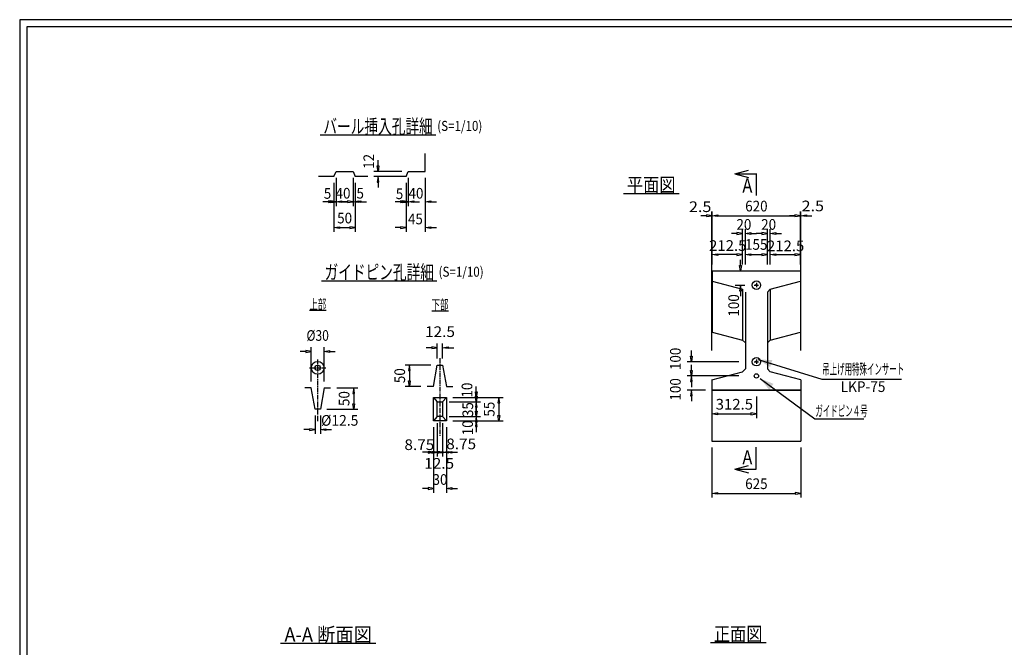
# Model space of a CAD drawing. Extents: x 639 to 916, y 44 to 234.
# Drawn here: x 639 to 777, y 146 to 234 of the extents above; entities that cross this region are included whole.
import ezdxf
from ezdxf.enums import TextEntityAlignment as Align

# ---------------------------------------------------------------- set-up
doc = ezdxf.new("R2010")
doc.units = 0
for name, pattern in [('020-1-CENTER2', [1, 0.7, -0.1, 0.1, -0.1]), ('極太の実線', [0]), ('細い実線', [0])]:
    doc.linetypes.add(name, pattern=pattern)
doc.layers.get('0').update_dxf_attribs({"linetype": 'CONTINUOUS'})
doc.layers.add('GR1-1', color=7, linetype='CONTINUOUS')
doc.styles.add('FX_VECTOR', font='MONOTXT.SHX', dxfattribs={"bigfont": 'BIGFONT.SHX'})

# ---------------------------------------------------------------- blocks, each defined once
blk = doc.blocks.new('BLKF021')
at = {"layer": 'GR1-1', "color": 2, "linetype": '細い実線'}
for p, q in [((679.083387, 187.718702), (678.303387, 187.718702)), ((679.083387, 187.848702), (679.083387, 187.588702)), ((679.863387, 187.718702), (679.083387, 187.848702)), ((679.083387, 187.588702), (679.863387, 187.718702)), ((679.863387, 183.503677), (679.863387, 188.318702)), ((681.663387, 183.503677), (681.663387, 188.318702)), ((681.663387, 187.718702), (682.443387, 187.848702)), ((682.443387, 187.588702), (681.663387, 187.718702)), ((682.443387, 187.848702), (682.443387, 187.588702)), ((682.443387, 187.718702), (683.223387, 187.718702))]:
    blk.add_line(p, q, dxfattribs=at)
at = {"layer": 'GR1-1', "color": 4, "linetype": '細い実線', "style": 'FX_VECTOR', "width": 0.7}
blk.add_text('%%c30', height=1.5, dxfattribs=at).set_placement((679.188359, 189.218711), (682.338359, 189.218711), align=Align.FIT)
blk = doc.blocks.new('BLKF022')
at = {"layer": 'GR1-1', "color": 2, "linetype": '細い実線'}
for p, q in [((680.388387, 178.703677), (680.388387, 176.140071)), ((681.138387, 178.703677), (681.138387, 176.140071)), ((679.608387, 176.740071), (678.828387, 176.740071)), ((679.608387, 176.870071), (679.608387, 176.610071)), ((680.388387, 176.740071), (679.608387, 176.870071)), ((679.608387, 176.610071), (680.388387, 176.740071)), ((681.138387, 176.740071), (681.918387, 176.870071)), ((681.918387, 176.610071), (681.138387, 176.740071)), ((681.918387, 176.870071), (681.918387, 176.610071)), ((681.918387, 176.740071), (682.698387, 176.740071))]:
    blk.add_line(p, q, dxfattribs=at)
at = {"layer": 'GR1-1', "color": 4, "linetype": '細い実線', "style": 'FX_VECTOR', "width": 0.7}
blk.add_text('%%c12.5', height=1.5, dxfattribs=at).set_placement((681.239453, 177.285684), (686.489453, 177.285684), align=Align.FIT)
blk = doc.blocks.new('BLKF023')
at = {"layer": 'GR1-1', "color": 2, "linetype": '細い実線'}
for p, q in [((696.812263, 188.38793), (696.812263, 188.12793)), ((697.592263, 188.25793), (696.812263, 188.38793)), ((697.592263, 186.718822), (697.592263, 188.85793)), ((698.342263, 186.718822), (698.342263, 188.85793)), ((698.342263, 188.25793), (699.122263, 188.38793)), ((699.122263, 188.38793), (699.122263, 188.12793)), ((696.812263, 188.25793), (696.032263, 188.25793)), ((696.812263, 188.12793), (697.592263, 188.25793)), ((699.122263, 188.12793), (698.342263, 188.25793)), ((699.122263, 188.25793), (699.902263, 188.25793))]:
    blk.add_line(p, q, dxfattribs=at)
at = {"layer": 'GR1-1', "color": 4, "linetype": '細い実線', "style": 'FX_VECTOR', "width": 0.7}
blk.add_text('12.5', height=1.5, dxfattribs=at).set_placement((695.867266, 189.75793), (700.067266, 189.75793), align=Align.FIT)
blk = doc.blocks.new('BLKF024')
at = {"layer": 'GR1-1', "color": 4, "linetype": '細い実線'}
for p, q in [((697.067263, 181.261561), (698.867263, 181.261561)), ((697.067263, 177.961561), (697.067263, 181.261561)), ((698.867263, 181.261561), (698.867263, 177.961561)), ((698.867263, 177.961561), (697.067263, 177.961561))]:
    blk.add_line(p, q, dxfattribs=at)
blk = doc.blocks.new('BLKF025')
at = {"layer": 'GR1-1', "color": 4, "linetype": '細い実線'}
for p, q in [((697.592263, 180.661561), (698.342263, 180.661561)), ((697.592263, 178.561561), (697.592263, 180.661561)), ((698.342263, 180.661561), (698.342263, 178.561561)), ((698.342263, 178.561561), (697.592263, 178.561561))]:
    blk.add_line(p, q, dxfattribs=at)
blk = doc.blocks.new('BLKF026')
at = {"layer": 'GR1-1', "color": 2, "linetype": '細い実線'}
for p, q in [((698.342263, 177.661561), (698.342263, 172.945628)), ((698.867263, 177.061561), (698.867263, 172.945628)), ((697.562263, 173.545628), (696.782263, 173.545628)), ((697.562263, 173.675628), (697.562263, 173.415628)), ((698.342263, 173.545628), (697.562263, 173.675628)), ((697.562263, 173.415628), (698.342263, 173.545628)), ((698.867263, 173.545628), (699.647263, 173.675628)), ((699.647263, 173.415628), (698.867263, 173.545628)), ((699.647263, 173.675628), (699.647263, 173.415628)), ((699.647263, 173.545628), (700.427263, 173.545628))]:
    blk.add_line(p, q, dxfattribs=at)
at = {"layer": 'GR1-1', "color": 4, "linetype": '細い実線', "style": 'FX_VECTOR', "width": 0.7}
blk.add_text('8.75', height=1.5, dxfattribs=at).set_placement((698.848438, 173.98041), (703.048438, 173.98041), align=Align.FIT)
blk = doc.blocks.new('BLKF027')
at = {"layer": 'GR1-1', "color": 2, "linetype": '細い実線'}
for p, q in [((697.592263, 177.661561), (697.592263, 172.945628)), ((698.342263, 177.661561), (698.342263, 172.945628)), ((696.812263, 173.545628), (696.032263, 173.545628)), ((696.812263, 173.675628), (696.812263, 173.415628)), ((697.592263, 173.545628), (696.812263, 173.675628)), ((696.812263, 173.415628), (697.592263, 173.545628)), ((698.342263, 173.545628), (699.122263, 173.675628)), ((699.122263, 173.415628), (698.342263, 173.545628)), ((699.122263, 173.675628), (699.122263, 173.415628)), ((699.122263, 173.545628), (699.902263, 173.545628))]:
    blk.add_line(p, q, dxfattribs=at)
at = {"layer": 'GR1-1', "color": 4, "linetype": '細い実線', "style": 'FX_VECTOR', "width": 0.7}
blk.add_text('12.5', height=1.5, dxfattribs=at).set_placement((695.750313, 171.241387), (699.950313, 171.241387), align=Align.FIT)
blk = doc.blocks.new('BLKF028')
at = {"layer": 'GR1-1', "color": 2, "linetype": '細い実線'}
for p, q in [((697.592263, 177.661561), (697.592263, 172.945628)), ((697.067263, 177.061561), (697.067263, 172.945628)), ((696.287263, 173.545628), (695.507263, 173.545628)), ((696.287263, 173.675628), (696.287263, 173.415628)), ((697.067263, 173.545628), (696.287263, 173.675628)), ((696.287263, 173.415628), (697.067263, 173.545628)), ((697.592263, 173.545628), (698.372263, 173.675628)), ((698.372263, 173.415628), (697.592263, 173.545628)), ((698.372263, 173.675628), (698.372263, 173.415628)), ((698.372263, 173.545628), (699.152263, 173.545628))]:
    blk.add_line(p, q, dxfattribs=at)
at = {"layer": 'GR1-1', "color": 4, "linetype": '細い実線', "style": 'FX_VECTOR', "width": 0.7}
blk.add_text('8.75', height=1.5, dxfattribs=at).set_placement((692.964219, 173.869063), (697.164219, 173.869063), align=Align.FIT)
blk = doc.blocks.new('BLKF029')
at = {"layer": 'GR1-1', "color": 2, "linetype": '細い実線'}
for p, q in [((697.067263, 177.061561), (697.067263, 167.862866)), ((698.867263, 177.061561), (698.867263, 167.862866)), ((696.287263, 168.462866), (695.507263, 168.462866)), ((696.287263, 168.592866), (696.287263, 168.332866)), ((697.067263, 168.462866), (696.287263, 168.592866)), ((696.287263, 168.332866), (697.067263, 168.462866)), ((698.867263, 168.462866), (699.647263, 168.592866)), ((699.647263, 168.332866), (698.867263, 168.462866)), ((699.647263, 168.592866), (699.647263, 168.332866)), ((699.647263, 168.462866), (700.427263, 168.462866))]:
    blk.add_line(p, q, dxfattribs=at)
at = {"layer": 'GR1-1', "color": 4, "linetype": '細い実線', "style": 'FX_VECTOR', "width": 0.7}
blk.add_text('30', height=1.5, dxfattribs=at).set_placement((696.917266, 168.975996), (699.017266, 168.975996), align=Align.FIT)
blk = doc.blocks.new('BLKF030')
at = {"layer": 'GR1-1', "color": 2, "linetype": '細い実線'}
for p, q in [((703.073689, 182.041561), (703.073689, 182.821561)), ((702.943689, 182.041561), (703.203689, 182.041561)), ((703.073689, 181.261561), (702.943689, 182.041561)), ((703.203689, 182.041561), (703.073689, 181.261561)), ((699.242263, 180.661561), (703.673689, 180.661561)), ((699.767263, 181.261561), (703.673689, 181.261561)), ((703.073689, 180.661561), (702.943689, 179.881561)), ((703.203689, 179.881561), (703.073689, 180.661561)), ((702.943689, 179.881561), (703.203689, 179.881561)), ((703.073689, 179.881561), (703.073689, 179.101561))]:
    blk.add_line(p, q, dxfattribs=at)
at = {"layer": 'GR1-1', "color": 4, "linetype": '細い実線', "style": 'FX_VECTOR', "width": 0.7}
blk.add_text('10', height=1.5, rotation=90, dxfattribs=at).set_placement((702.512109, 181.246934), (702.512109, 183.346934), align=Align.FIT)
blk = doc.blocks.new('BLKF031')
at = {"layer": 'GR1-1', "color": 2, "linetype": '細い実線'}
for p, q in [((702.943689, 181.441561), (703.203689, 181.441561)), ((703.073689, 180.661561), (702.943689, 181.441561)), ((703.073689, 181.441561), (703.073689, 182.221561)), ((703.203689, 181.441561), (703.073689, 180.661561)), ((699.242263, 180.661561), (703.673689, 180.661561)), ((699.242263, 178.561561), (703.673689, 178.561561)), ((703.073689, 178.561561), (702.943689, 177.781561)), ((702.943689, 177.781561), (703.203689, 177.781561)), ((703.203689, 177.781561), (703.073689, 178.561561)), ((703.073689, 177.781561), (703.073689, 177.001561))]:
    blk.add_line(p, q, dxfattribs=at)
at = {"layer": 'GR1-1', "color": 4, "linetype": '細い実線', "style": 'FX_VECTOR', "width": 0.7}
blk.add_text('35', height=1.5, rotation=90, dxfattribs=at).set_placement((702.628516, 178.501523), (702.628516, 180.601523), align=Align.FIT)
blk = doc.blocks.new('BLKF032')
at = {"layer": 'GR1-1', "color": 2, "linetype": '細い実線'}
for p, q in [((703.073689, 179.341561), (703.073689, 180.121561)), ((702.943689, 179.341561), (703.203689, 179.341561)), ((703.073689, 178.561561), (702.943689, 179.341561)), ((703.203689, 179.341561), (703.073689, 178.561561)), ((699.242263, 178.561561), (703.673689, 178.561561)), ((699.767263, 177.961561), (703.673689, 177.961561)), ((703.073689, 177.961561), (702.943689, 177.181561)), ((703.203689, 177.181561), (703.073689, 177.961561)), ((702.943689, 177.181561), (703.203689, 177.181561)), ((703.073689, 177.181561), (703.073689, 176.401561))]:
    blk.add_line(p, q, dxfattribs=at)
at = {"layer": 'GR1-1', "color": 4, "linetype": '細い実線', "style": 'FX_VECTOR', "width": 0.7}
blk.add_text('10', height=1.5, rotation=90, dxfattribs=at).set_placement((702.605234, 175.942246), (702.605234, 178.042246), align=Align.FIT)
blk = doc.blocks.new('BLKF033')
at = {"layer": 'GR1-1', "color": 2, "linetype": '細い実線'}
for p, q in [((699.767263, 181.261561), (706.836621, 181.261561)), ((706.236621, 181.261561), (706.106621, 180.481561)), ((706.106621, 180.481561), (706.366621, 180.481561)), ((706.366621, 180.481561), (706.236621, 181.261561)), ((706.236621, 180.481561), (706.236621, 178.741561)), ((706.106621, 178.741561), (706.366621, 178.741561)), ((706.236621, 177.961561), (706.106621, 178.741561)), ((706.366621, 178.741561), (706.236621, 177.961561)), ((699.767263, 177.961561), (706.836621, 177.961561))]:
    blk.add_line(p, q, dxfattribs=at)
at = {"layer": 'GR1-1', "color": 4, "linetype": '細い実線', "style": 'FX_VECTOR', "width": 0.7}
blk.add_text('55', height=1.5, rotation=90, dxfattribs=at).set_placement((705.636562, 178.561563), (705.636562, 180.661563), align=Align.FIT)
blk = doc.blocks.new('BLKF034')
at = {"layer": 'GR1-1', "color": 2, "linetype": '細い実線'}
for p, q in [((696.692263, 185.818822), (693.055547, 185.818822)), ((693.655547, 185.818822), (693.525547, 185.038822)), ((693.785547, 185.038822), (693.655547, 185.818822)), ((693.525547, 185.038822), (693.785547, 185.038822)), ((693.655547, 185.038822), (693.655547, 183.598822)), ((693.525547, 183.598822), (693.785547, 183.598822)), ((693.655547, 182.818822), (693.525547, 183.598822)), ((693.785547, 183.598822), (693.655547, 182.818822)), ((695.277937, 182.818822), (693.055547, 182.818822))]:
    blk.add_line(p, q, dxfattribs=at)
at = {"layer": 'GR1-1', "color": 4, "linetype": '細い実線', "style": 'FX_VECTOR', "width": 0.7}
blk.add_text('50', height=1.5, rotation=90, dxfattribs=at).set_placement((693.055547, 183.268828), (693.055547, 185.368828), align=Align.FIT)
blk = doc.blocks.new('BLKF035')
at = {"layer": 'GR1-1', "color": 2, "linetype": '細い実線'}
for p, q in [((683.452713, 182.603677), (686.427091, 182.603677)), ((685.827091, 182.603677), (685.697091, 181.823677)), ((685.697091, 181.823677), (685.957091, 181.823677)), ((685.957091, 181.823677), (685.827091, 182.603677)), ((685.827091, 181.823677), (685.827091, 180.383677)), ((685.697091, 180.383677), (685.957091, 180.383677)), ((685.827091, 179.603677), (685.697091, 180.383677)), ((685.957091, 180.383677), (685.827091, 179.603677)), ((682.038387, 179.603677), (686.427091, 179.603677))]:
    blk.add_line(p, q, dxfattribs=at)
at = {"layer": 'GR1-1', "color": 4, "linetype": '細い実線', "style": 'FX_VECTOR', "width": 0.7}
blk.add_text('50', height=1.5, rotation=90, dxfattribs=at).set_placement((685.227031, 180.053672), (685.227031, 182.153672), align=Align.FIT)
blk = doc.blocks.new('BLKF036')
at = {"layer": 'GR1-1', "color": 2, "linetype": '細い実線'}
for p, q in [((693.501493, 212.140298), (693.501493, 208.171677)), ((693.201493, 211.420298), (693.201493, 208.171677)), ((692.421493, 208.771677), (691.641493, 208.771677)), ((692.421493, 208.901677), (692.421493, 208.641677)), ((693.201493, 208.771677), (692.421493, 208.901677)), ((692.421493, 208.641677), (693.201493, 208.771677)), ((693.501493, 208.771677), (694.281493, 208.901677)), ((694.281493, 208.641677), (693.501493, 208.771677)), ((694.281493, 208.901677), (694.281493, 208.641677)), ((694.281493, 208.771677), (695.061493, 208.771677))]:
    blk.add_line(p, q, dxfattribs=at)
at = {"layer": 'GR1-1', "color": 4, "linetype": '細い実線', "style": 'FX_VECTOR', "width": 0.7}
blk.add_text('5', height=1.5, dxfattribs=at).set_placement((691.75, 209.1375), (692.8, 209.1375), align=Align.FIT)
blk = doc.blocks.new('BLKF037')
at = {"layer": 'GR1-1', "color": 2, "linetype": '細い実線'}
for p, q in [((693.501493, 212.140298), (693.501493, 208.171677)), ((695.901493, 212.140298), (695.901493, 208.171677)), ((692.721493, 208.771677), (691.941493, 208.771677)), ((692.721493, 208.901677), (692.721493, 208.641677)), ((693.501493, 208.771677), (692.721493, 208.901677)), ((692.721493, 208.641677), (693.501493, 208.771677)), ((695.901493, 208.771677), (696.681493, 208.901677)), ((696.681493, 208.641677), (695.901493, 208.771677)), ((696.681493, 208.901677), (696.681493, 208.641677)), ((696.681493, 208.771677), (697.461493, 208.771677))]:
    blk.add_line(p, q, dxfattribs=at)
at = {"layer": 'GR1-1', "color": 4, "linetype": '細い実線', "style": 'FX_VECTOR', "width": 0.7}
blk.add_text('40', height=1.5, dxfattribs=at).set_placement((693.536563, 209.215352), (695.636563, 209.215352), align=Align.FIT)
blk = doc.blocks.new('BLKF038')
at = {"layer": 'GR1-1', "color": 2, "linetype": '細い実線'}
for p, q in [((695.901493, 212.140298), (695.901493, 204.528202)), ((693.201493, 211.420298), (693.201493, 204.528202)), ((692.421493, 205.128202), (691.641493, 205.128202)), ((692.421493, 205.258202), (692.421493, 204.998202)), ((693.201493, 205.128202), (692.421493, 205.258202)), ((692.421493, 204.998202), (693.201493, 205.128202)), ((695.901493, 205.128202), (696.681493, 205.258202)), ((696.681493, 204.998202), (695.901493, 205.128202)), ((696.681493, 205.258202), (696.681493, 204.998202)), ((696.681493, 205.128202), (697.461493, 205.128202))]:
    blk.add_line(p, q, dxfattribs=at)
at = {"layer": 'GR1-1', "color": 4, "linetype": '細い実線', "style": 'FX_VECTOR', "width": 0.7}
blk.add_text('45', height=1.5, dxfattribs=at).set_placement((693.458594, 205.596563), (695.558594, 205.596563), align=Align.FIT)
blk = doc.blocks.new('BLKF039')
at = {"layer": 'GR1-1', "color": 2, "linetype": '細い実線'}
for p, q in [((683.35119, 212.140298), (683.35119, 208.171677)), ((683.05119, 211.420298), (683.05119, 208.171677)), ((682.27119, 208.771677), (681.49119, 208.771677)), ((682.27119, 208.901677), (682.27119, 208.641677)), ((683.05119, 208.771677), (682.27119, 208.901677)), ((682.27119, 208.641677), (683.05119, 208.771677)), ((683.35119, 208.771677), (684.13119, 208.901677)), ((684.13119, 208.641677), (683.35119, 208.771677)), ((684.13119, 208.901677), (684.13119, 208.641677)), ((684.13119, 208.771677), (684.91119, 208.771677))]:
    blk.add_line(p, q, dxfattribs=at)
at = {"layer": 'GR1-1', "color": 4, "linetype": '細い実線', "style": 'FX_VECTOR', "width": 0.7}
blk.add_text('5', height=1.5, dxfattribs=at).set_placement((681.620625, 209.189395), (682.670625, 209.189395), align=Align.FIT)
blk = doc.blocks.new('BLKF040')
at = {"layer": 'GR1-1', "color": 2, "linetype": '細い実線'}
for p, q in [((683.35119, 212.140298), (683.35119, 208.171677)), ((685.75119, 212.140298), (685.75119, 208.171677)), ((682.57119, 208.771677), (681.79119, 208.771677)), ((682.57119, 208.901677), (682.57119, 208.641677)), ((683.35119, 208.771677), (682.57119, 208.901677)), ((682.57119, 208.641677), (683.35119, 208.771677)), ((685.75119, 208.771677), (686.53119, 208.901677)), ((686.53119, 208.641677), (685.75119, 208.771677)), ((686.53119, 208.901677), (686.53119, 208.641677)), ((686.53119, 208.771677), (687.31119, 208.771677))]:
    blk.add_line(p, q, dxfattribs=at)
at = {"layer": 'GR1-1', "color": 4, "linetype": '細い実線', "style": 'FX_VECTOR', "width": 0.7}
blk.add_text('40', height=1.5, dxfattribs=at).set_placement((683.277344, 209.215352), (685.377344, 209.215352), align=Align.FIT)
blk = doc.blocks.new('BLKF041')
at = {"layer": 'GR1-1', "color": 2, "linetype": '細い実線'}
for p, q in [((685.75119, 212.140298), (685.75119, 208.171677)), ((686.05119, 211.420298), (686.05119, 208.171677)), ((684.97119, 208.771677), (684.19119, 208.771677)), ((684.97119, 208.901677), (684.97119, 208.641677)), ((685.75119, 208.771677), (684.97119, 208.901677)), ((684.97119, 208.641677), (685.75119, 208.771677)), ((686.05119, 208.771677), (686.83119, 208.901677)), ((686.83119, 208.641677), (686.05119, 208.771677)), ((686.83119, 208.901677), (686.83119, 208.641677)), ((686.83119, 208.771677), (687.61119, 208.771677))]:
    blk.add_line(p, q, dxfattribs=at)
at = {"layer": 'GR1-1', "color": 4, "linetype": '細い実線', "style": 'FX_VECTOR', "width": 0.7}
blk.add_text('5', height=1.5, dxfattribs=at).set_placement((686.217813, 209.215352), (687.267812, 209.215352), align=Align.FIT)
blk = doc.blocks.new('BLKF042')
at = {"layer": 'GR1-1', "color": 2, "linetype": '細い実線'}
for p, q in [((683.05119, 211.420298), (683.05119, 204.528202)), ((686.05119, 211.420298), (686.05119, 204.528202)), ((683.05119, 205.128202), (683.83119, 205.258202)), ((683.83119, 204.998202), (683.05119, 205.128202)), ((683.83119, 205.258202), (683.83119, 204.998202)), ((683.83119, 205.128202), (685.27119, 205.128202)), ((685.27119, 205.258202), (685.27119, 204.998202)), ((686.05119, 205.128202), (685.27119, 205.258202)), ((685.27119, 204.998202), (686.05119, 205.128202))]:
    blk.add_line(p, q, dxfattribs=at)
at = {"layer": 'GR1-1', "color": 4, "linetype": '細い実線', "style": 'FX_VECTOR', "width": 0.7}
blk.add_text('50', height=1.5, dxfattribs=at).set_placement((683.501172, 205.728203), (685.601172, 205.728203), align=Align.FIT)
blk = doc.blocks.new('BLKF043')
at = {"layer": 'GR1-1', "color": 2, "linetype": '細い実線'}
for p, q in [((689.119178, 213.820298), (689.379178, 213.820298)), ((689.249178, 213.040298), (689.119178, 213.820298)), ((689.249178, 213.820298), (689.249178, 214.600298)), ((689.379178, 213.820298), (689.249178, 213.040298)), ((692.601493, 213.040298), (688.649178, 213.040298)), ((692.301493, 212.320298), (688.649178, 212.320298)), ((689.249178, 212.320298), (689.119178, 211.540298)), ((689.379178, 211.540298), (689.249178, 212.320298)), ((689.119178, 211.540298), (689.379178, 211.540298)), ((689.249178, 211.540298), (689.249178, 210.760298))]:
    blk.add_line(p, q, dxfattribs=at)
at = {"layer": 'GR1-1', "color": 4, "linetype": '細い実線', "style": 'FX_VECTOR', "width": 0.7}
blk.add_text('12', height=1.5, rotation=90, dxfattribs=at).set_placement((688.700547, 213.391562), (688.700547, 215.491563), align=Align.FIT)
blk = doc.blocks.new('BLKF048')
at = {"layer": 'GR1-1', "color": 2, "linetype": 'CONTINUOUS'}
for p, q in [((736.223413, 181.386819), (736.223413, 178.354164)), ((742.473413, 181.386819), (742.473413, 178.354164)), ((736.223413, 178.954164), (737.003413, 179.084164)), ((737.003413, 178.824164), (736.223413, 178.954164)), ((737.003413, 179.084164), (737.003413, 178.824164)), ((737.003413, 178.954164), (741.693413, 178.954164)), ((741.693413, 179.084164), (741.693413, 178.824164)), ((742.473413, 178.954164), (741.693413, 179.084164)), ((741.693413, 178.824164), (742.473413, 178.954164))]:
    blk.add_line(p, q, dxfattribs=at)
at = {"layer": 'GR1-1', "color": 4, "linetype": 'CONTINUOUS', "style": 'FX_VECTOR', "width": 0.7}
blk.add_text('312.5', height=1.5, dxfattribs=at).set_placement((736.748438, 179.55416), (741.998438, 179.55416), align=Align.FIT)
blk = doc.blocks.new('BLKF049')
at = {"layer": 'GR1-1', "color": 2, "linetype": 'CONTINUOUS'}
for p, q in [((733.323965, 185.066819), (733.323965, 185.846819)), ((740.023413, 184.286819), (732.723965, 184.286819)), ((733.193965, 185.066819), (733.453965, 185.066819)), ((733.323965, 184.286819), (733.193965, 185.066819)), ((733.453965, 185.066819), (733.323965, 184.286819)), ((735.323413, 182.286819), (732.723965, 182.286819)), ((733.323965, 182.286819), (733.193965, 181.506819)), ((733.193965, 181.506819), (733.453965, 181.506819)), ((733.453965, 181.506819), (733.323965, 182.286819)), ((733.323965, 181.506819), (733.323965, 180.726819))]:
    blk.add_line(p, q, dxfattribs=at)
at = {"layer": 'GR1-1', "color": 4, "linetype": 'CONTINUOUS', "style": 'FX_VECTOR', "width": 0.7}
blk.add_text('100', height=1.5, rotation=90, dxfattribs=at).set_placement((731.823984, 180.820918), (731.823984, 183.970918), align=Align.FIT)
blk = doc.blocks.new('BLKF050')
at = {"layer": 'GR1-1', "color": 2, "linetype": 'CONTINUOUS'}
for p, q in [((733.193965, 187.066819), (733.453965, 187.066819)), ((733.323965, 186.286819), (733.193965, 187.066819)), ((733.323965, 187.066819), (733.323965, 187.846819)), ((733.453965, 187.066819), (733.323965, 186.286819)), ((740.023413, 186.286819), (732.723965, 186.286819)), ((740.023413, 184.286819), (732.723965, 184.286819)), ((733.323965, 184.286819), (733.193965, 183.506819)), ((733.453965, 183.506819), (733.323965, 184.286819)), ((733.193965, 183.506819), (733.453965, 183.506819)), ((733.323965, 183.506819), (733.323965, 182.726819))]:
    blk.add_line(p, q, dxfattribs=at)
at = {"layer": 'GR1-1', "color": 4, "linetype": 'CONTINUOUS', "style": 'FX_VECTOR', "width": 0.7}
blk.add_text('100', height=1.5, rotation=90, dxfattribs=at).set_placement((731.823984, 185.105566), (731.823984, 188.255566), align=Align.FIT)
blk = doc.blocks.new('FXTIP_BLACKTRIANGLE_S')
at = {"color": 0, "linetype": 'CONTINUOUS'}
blk.add_line((0, 0), (-1, 0), dxfattribs=at)
blk.add_solid([(0, 0), (-0.965926, -0.258819), (-0.965926, 0.258819)], dxfattribs=at)
blk = doc.blocks.new('BLKF051')
at = {"layer": 'GR1-1', "color": 2, "linetype": 'CONTINUOUS'}
for p, q in [((743.019303, 183.905314), (750.705204, 178.265805)), ((750.705204, 178.265805), (751.485204, 178.265805))]:
    blk.add_line(p, q, dxfattribs=at)
at = {"layer": 'GR1-1', "color": 2, "linetype": 'CONTINUOUS', "xscale": 2, "yscale": 2, "rotation": 143.730747}
blk.add_blockref('FXTIP_BLACKTRIANGLE_S', (743.019303, 183.905314), dxfattribs=at)
at = {"layer": 'GR1-1', "color": 4, "linetype": 'CONTINUOUS', "style": 'FX_VECTOR', "width": 0.7}
blk.add_text('ガイドピン４号', height=1.5, dxfattribs=at).set_placement((750.767891, 178.617246), (758.117891, 178.617246), align=Align.FIT)
blk = doc.blocks.new('BLKF052')
at = {"layer": 'GR1-1', "color": 2, "linetype": 'CONTINUOUS'}
for p, q in [((740.103162, 199.82784), (740.363162, 199.82784)), ((740.233162, 199.04784), (740.103162, 199.82784)), ((740.233162, 199.82784), (740.233162, 200.60784)), ((740.363162, 199.82784), (740.233162, 199.04784)), ((739.189753, 199.04784), (740.833162, 199.04784)), ((739.496946, 197.04784), (740.833162, 197.04784)), ((740.233162, 197.04784), (740.103162, 196.26784)), ((740.363162, 196.26784), (740.233162, 197.04784)), ((740.103162, 196.26784), (740.363162, 196.26784)), ((740.233162, 196.26784), (740.233162, 195.48784))]:
    blk.add_line(p, q, dxfattribs=at)
at = {"layer": 'GR1-1', "color": 4, "linetype": 'CONTINUOUS', "style": 'FX_VECTOR', "width": 0.7}
blk.add_text('100', height=1.5, rotation=90, dxfattribs=at).set_placement((740.028438, 192.62041), (740.028438, 195.77041), align=Align.FIT)
blk = doc.blocks.new('BLKF053')
at = {"layer": 'GR1-1', "color": 2, "linetype": 'CONTINUOUS'}
for p, q in [((736.273413, 199.94784), (736.273413, 201.93472)), ((736.273413, 201.33472), (737.053413, 201.46472)), ((737.053413, 201.20472), (736.273413, 201.33472)), ((737.053413, 201.46472), (737.053413, 201.20472)), ((739.743413, 201.33472), (737.053413, 201.33472)), ((739.743413, 201.46472), (739.743413, 201.20472)), ((740.523413, 201.33472), (739.743413, 201.46472)), ((739.743413, 201.20472), (740.523413, 201.33472)), ((740.523413, 199.94784), (740.523413, 201.93472))]:
    blk.add_line(p, q, dxfattribs=at)
at = {"layer": 'GR1-1', "color": 4, "linetype": 'CONTINUOUS', "style": 'FX_VECTOR', "width": 0.7}
blk.add_text('212.5', height=1.5, dxfattribs=at).set_placement((735.817578, 201.862363), (741.067578, 201.862363), align=Align.FIT)
blk = doc.blocks.new('BLKF054')
at = {"layer": 'GR1-1', "color": 2, "linetype": 'CONTINUOUS'}
for p, q in [((739.743413, 204.300701), (738.963413, 204.300701)), ((739.743413, 204.430701), (739.743413, 204.170701)), ((740.523413, 204.300701), (739.743413, 204.430701)), ((739.743413, 204.170701), (740.523413, 204.300701)), ((740.523413, 199.94784), (740.523413, 204.900701)), ((740.923413, 199.94784), (740.923413, 204.900701)), ((740.923413, 204.300701), (741.703413, 204.430701)), ((741.703413, 204.170701), (740.923413, 204.300701)), ((741.703413, 204.430701), (741.703413, 204.170701)), ((741.703413, 204.300701), (742.483413, 204.300701))]:
    blk.add_line(p, q, dxfattribs=at)
at = {"layer": 'GR1-1', "color": 4, "linetype": 'CONTINUOUS', "style": 'FX_VECTOR', "width": 0.7}
blk.add_text('20', height=1.5, dxfattribs=at).set_placement((739.664219, 204.82834), (741.764219, 204.82834), align=Align.FIT)
blk = doc.blocks.new('BLKF055')
at = {"layer": 'GR1-1', "color": 2, "linetype": 'CONTINUOUS'}
for p, q in [((740.923413, 199.94784), (740.923413, 201.93472)), ((740.923413, 201.33472), (741.703413, 201.46472)), ((741.703413, 201.20472), (740.923413, 201.33472)), ((741.703413, 201.46472), (741.703413, 201.20472)), ((741.703413, 201.33472), (743.243413, 201.33472)), ((743.243413, 201.46472), (743.243413, 201.20472)), ((744.023413, 201.33472), (743.243413, 201.46472)), ((743.243413, 201.20472), (744.023413, 201.33472)), ((744.023413, 199.94784), (744.023413, 201.93472))]:
    blk.add_line(p, q, dxfattribs=at)
at = {"layer": 'GR1-1', "color": 4, "linetype": 'CONTINUOUS', "style": 'FX_VECTOR', "width": 0.7}
blk.add_text('155', height=1.5, dxfattribs=at).set_placement((740.877734, 202.01627), (744.027734, 202.01627), align=Align.FIT)
blk = doc.blocks.new('BLKF056')
at = {"layer": 'GR1-1', "color": 2, "linetype": 'CONTINUOUS'}
for p, q in [((743.243413, 204.300701), (742.463413, 204.300701)), ((743.243413, 204.430701), (743.243413, 204.170701)), ((744.023413, 204.300701), (743.243413, 204.430701)), ((743.243413, 204.170701), (744.023413, 204.300701)), ((744.023413, 199.94784), (744.023413, 204.900701)), ((744.423413, 199.94784), (744.423413, 204.900701)), ((744.423413, 204.300701), (745.203413, 204.430701)), ((745.203413, 204.170701), (744.423413, 204.300701)), ((745.203413, 204.430701), (745.203413, 204.170701)), ((745.203413, 204.300701), (745.983413, 204.300701))]:
    blk.add_line(p, q, dxfattribs=at)
at = {"layer": 'GR1-1', "color": 4, "linetype": 'CONTINUOUS', "style": 'FX_VECTOR', "width": 0.7}
blk.add_text('20', height=1.5, dxfattribs=at).set_placement((743.145938, 204.82834), (745.245938, 204.82834), align=Align.FIT)
blk = doc.blocks.new('BLKF057')
at = {"layer": 'GR1-1', "color": 2, "linetype": 'CONTINUOUS'}
for p, q in [((744.423413, 199.94784), (744.423413, 201.93472)), ((744.423413, 201.33472), (745.203413, 201.46472)), ((745.203413, 201.20472), (744.423413, 201.33472)), ((745.203413, 201.46472), (745.203413, 201.20472)), ((745.203413, 201.33472), (747.893413, 201.33472)), ((747.893413, 201.46472), (747.893413, 201.20472)), ((748.673413, 201.33472), (747.893413, 201.46472)), ((747.893413, 201.20472), (748.673413, 201.33472)), ((748.673413, 199.94784), (748.673413, 201.93472))]:
    blk.add_line(p, q, dxfattribs=at)
at = {"layer": 'GR1-1', "color": 4, "linetype": 'CONTINUOUS', "style": 'FX_VECTOR', "width": 0.7}
blk.add_text('212.5', height=1.5, dxfattribs=at).set_placement((743.961016, 201.816738), (749.211016, 201.816738), align=Align.FIT)
blk = doc.blocks.new('BLKF058')
at = {"layer": 'GR1-1', "color": 2, "linetype": 'CONTINUOUS'}
for p, q in [((736.273413, 199.94784), (736.273413, 207.410376)), ((736.273413, 206.810376), (737.053413, 206.940376)), ((737.053413, 206.680376), (736.273413, 206.810376)), ((737.053413, 206.940376), (737.053413, 206.680376)), ((737.053413, 206.810376), (747.893413, 206.810376)), ((747.893413, 206.940376), (747.893413, 206.680376)), ((748.673413, 206.810376), (747.893413, 206.940376)), ((747.893413, 206.680376), (748.673413, 206.810376)), ((748.673413, 199.94784), (748.673413, 207.410376))]:
    blk.add_line(p, q, dxfattribs=at)
at = {"layer": 'GR1-1', "color": 4, "linetype": 'CONTINUOUS', "style": 'FX_VECTOR', "width": 0.7}
blk.add_text('620', height=1.5, dxfattribs=at).set_placement((740.898438, 207.410371), (744.048437, 207.410371), align=Align.FIT)
blk = doc.blocks.new('FXTIP_ARROW_S')
at = {"color": 0, "linetype": 'CONTINUOUS'}
for q in [(-1, 0), (-0.965926, 0.258819), (-0.965926, -0.258819)]:
    blk.add_line((0, 0), q, dxfattribs=at)
blk = doc.blocks.new('BLKF070')
at = {"layer": 'GR1-1', "color": 2, "linetype": 'CONTINUOUS'}
for p, q in [((736.223413, 174.231402), (736.223413, 167.181066)), ((748.723413, 174.231402), (748.723413, 167.181066)), ((736.223413, 167.781066), (737.003413, 167.911066)), ((737.003413, 167.651066), (736.223413, 167.781066)), ((737.003413, 167.911066), (737.003413, 167.651066)), ((737.003413, 167.781066), (747.943413, 167.781066)), ((747.943413, 167.911066), (747.943413, 167.651066)), ((748.723413, 167.781066), (747.943413, 167.911066)), ((747.943413, 167.651066), (748.723413, 167.781066))]:
    blk.add_line(p, q, dxfattribs=at)
at = {"layer": 'GR1-1', "color": 4, "linetype": 'CONTINUOUS', "style": 'FX_VECTOR', "width": 0.7}
blk.add_text('625', height=1.5, dxfattribs=at).set_placement((740.898438, 168.381074), (744.048437, 168.381074), align=Align.FIT)
blk = doc.blocks.new('BLKF071')
at = {"layer": 'GR1-1', "color": 2, "linetype": 'CONTINUOUS'}
for p, q in [((747.893413, 206.810376), (747.113413, 206.810376)), ((747.893413, 206.940376), (747.893413, 206.680376)), ((748.673413, 206.810376), (747.893413, 206.940376)), ((747.893413, 206.680376), (748.673413, 206.810376)), ((748.673413, 199.94784), (748.673413, 207.410376)), ((748.723413, 187.845999), (748.723413, 207.410376)), ((748.723413, 206.810376), (749.503413, 206.940376)), ((749.503413, 206.680376), (748.723413, 206.810376)), ((749.503413, 206.940376), (749.503413, 206.680376)), ((749.503413, 206.810376), (750.283413, 206.810376))]:
    blk.add_line(p, q, dxfattribs=at)
at = {"layer": 'GR1-1', "color": 4, "linetype": 'CONTINUOUS', "style": 'FX_VECTOR', "width": 0.7}
blk.add_text('2.5', height=1.5, dxfattribs=at).set_placement((748.833906, 207.42998), (751.983906, 207.42998), align=Align.FIT)
blk = doc.blocks.new('BLKF072')
at = {"layer": 'GR1-1', "color": 2, "linetype": 'CONTINUOUS'}
for p, q in [((735.443413, 206.810376), (734.663413, 206.810376)), ((735.443413, 206.940376), (735.443413, 206.680376)), ((736.223413, 206.810376), (735.443413, 206.940376)), ((735.443413, 206.680376), (736.223413, 206.810376)), ((736.223413, 187.845999), (736.223413, 207.410376)), ((736.273413, 199.94784), (736.273413, 207.410376)), ((736.273413, 206.810376), (737.053413, 206.940376)), ((737.053413, 206.680376), (736.273413, 206.810376)), ((737.053413, 206.940376), (737.053413, 206.680376)), ((737.053413, 206.810376), (737.833413, 206.810376))]:
    blk.add_line(p, q, dxfattribs=at)
at = {"layer": 'GR1-1', "color": 4, "linetype": 'CONTINUOUS', "style": 'FX_VECTOR', "width": 0.7}
blk.add_text('2.5', height=1.5, dxfattribs=at).set_placement((732.990156, 207.32084), (736.140156, 207.32084), align=Align.FIT)
blk = doc.blocks.new('BLKF110')
at = {"layer": 'GR1-1', "color": 2, "linetype": 'CONTINUOUS'}
for p, q in [((742.717188, 186.589856), (751.67482, 183.822049)), ((751.67482, 183.822049), (752.45482, 183.822049))]:
    blk.add_line(p, q, dxfattribs=at)
at = {"layer": 'GR1-1', "color": 2, "linetype": 'CONTINUOUS', "xscale": 2, "yscale": 2, "rotation": 162.82944}
blk.add_blockref('FXTIP_BLACKTRIANGLE_S', (742.717188, 186.589856), dxfattribs=at)
at = {"layer": 'GR1-1', "color": 4, "linetype": 'CONTINUOUS', "style": 'FX_VECTOR', "width": 0.7}
blk.add_text('吊上げ用特殊インサート', height=1.5, dxfattribs=at).set_placement((751.728906, 184.501973), (763.278906, 184.501973), align=Align.FIT)

msp = doc.modelspace()

# ---------------------------------------------------------------- linework, layer by layer
at = {"layer": 'GR1-1', "color": 3, "linetype": '極太の実線'}
for p, q in [((638.845974, 234.360363), (638.845958, 44.360363)), ((915.845963, 234.360363), (638.845974, 234.360363)), ((639.845974, 233.360363), (639.845958, 45.360363)), ((914.845963, 233.360363), (639.845974, 233.360363))]:
    msp.add_line(p, q, dxfattribs=at)
at = {"layer": 'GR1-1', "color": 4, "linetype": '細い実線'}
for p, q in [((681.133298, 218.16532), (697.373298, 218.16532)), ((695.901493, 213.040298), (695.901493, 215.563275)), ((683.05119, 212.320298), (680.899414, 212.320298)), ((683.05119, 212.320298), (683.35119, 213.040298)), ((683.35119, 213.040298), (685.75119, 213.040298)), ((685.75119, 213.040298), (686.05119, 212.320298)), ((687.809131, 212.320298), (686.05119, 212.320298)), ((693.201493, 212.320298), (691.443552, 212.320298)), ((693.201493, 212.320298), (693.501493, 213.040298)), ((693.501493, 213.040298), (695.901493, 213.040298)), ((681.300599, 197.666711), (697.540599, 197.666711)), ((679.612239, 193.516531), (681.964239, 193.516531)), ((696.797727, 193.457578), (699.149727, 193.457578)), ((697.067263, 182.818822), (697.592263, 185.818822)), ((697.592263, 185.818822), (698.342263, 185.818822)), ((698.342263, 185.818822), (698.867263, 182.818822)), ((679.863387, 182.603677), (678.974061, 182.603677)), ((680.388387, 179.603677), (679.863387, 182.603677)), ((681.663387, 182.603677), (681.138387, 179.603677)), ((681.663387, 182.603677), (682.552713, 182.603677)), ((697.067263, 182.818822), (696.177937, 182.818822)), ((698.867263, 182.818822), (699.756589, 182.818822)), ((697.067263, 181.261561), (697.592263, 180.661561)), ((698.342263, 180.661561), (698.867263, 181.261561)), ((681.138387, 179.603677), (680.388387, 179.603677)), ((697.592263, 178.561561), (697.067263, 177.961561)), ((698.342263, 178.561561), (698.867263, 177.961561))]:
    msp.add_line(p, q, dxfattribs=at)
at = {"layer": 'GR1-1', "color": 2, "linetype": 'CONTINUOUS'}
for p, q in [((739.449167, 212.71449), (742.455239, 212.71449)), ((742.455239, 212.724161), (742.455239, 209.659203)), ((742.16622, 197.04784), (742.780607, 197.04784)), ((742.473413, 197.355033), (742.473413, 196.740646)), ((742.16622, 186.286819), (742.780607, 186.286819)), ((742.473413, 186.594013), (742.473413, 185.979626)), ((752.45482, 183.822049), (762.886243, 183.822049)), ((751.485204, 178.265805), (757.582655, 178.265805)), ((742.455239, 171.183503), (742.455239, 174.248461)), ((739.449167, 171.193174), (742.455239, 171.193174))]:
    msp.add_line(p, q, dxfattribs=at)
at = {"layer": 'GR1-1', "color": 4, "linetype": 'CONTINUOUS'}
for p, q in [((723.761441, 209.948361), (731.601441, 209.948361)), ((736.273413, 199.04784), (736.273413, 190.438977)), ((736.273413, 199.04784), (748.673413, 199.04784)), ((748.673413, 199.04784), (748.673413, 190.438977)), ((736.273413, 197.594395), (740.523413, 196.476361)), ((744.423413, 196.476361), (748.673413, 197.594395)), ((740.523413, 196.476361), (740.523413, 189.320943)), ((740.923413, 196.076361), (740.923413, 185.305511)), ((744.023413, 196.076361), (744.423413, 196.476361)), ((744.023413, 196.076361), (744.023413, 185.305511)), ((744.423413, 196.476361), (744.423413, 189.320943)), ((736.273413, 190.438977), (740.523413, 189.320943)), ((744.423413, 189.320943), (748.673413, 190.438977)), ((740.523413, 189.320943), (740.923413, 188.920943)), ((744.023413, 188.920943), (744.423413, 189.320943)), ((736.223413, 183.740263), (740.523413, 184.858297)), ((740.523413, 184.858297), (740.923413, 185.305511)), ((744.423413, 184.858297), (744.023413, 185.305511)), ((748.723413, 183.740263), (744.423413, 184.858297)), ((736.223413, 183.740263), (736.223413, 175.131402)), ((748.723413, 183.740263), (748.723413, 175.131402)), ((736.223413, 182.286819), (748.723413, 182.286819)), ((748.723413, 182.286819), (736.223413, 182.286819)), ((736.223413, 175.131402), (748.723413, 175.131402)), ((675.516019, 146.726227), (688.956019, 146.726227)), ((735.998755, 146.792656), (743.838755, 146.792656))]:
    msp.add_line(p, q, dxfattribs=at)
at = {"layer": 'GR1-1', "color": 2, "linetype": '020-1-CENTER2'}
for p, q in [((680.763387, 177.94933), (680.763387, 186.574601)), ((697.967263, 186.775751), (697.967263, 175.813266)), ((679.613078, 185.424292), (681.913696, 185.424292))]:
    msp.add_line(p, q, dxfattribs=at)
at = {"layer": 'GR1-1', "color": 4, "linetype": 'CONTINUOUS'}
for centre in [(742.473413, 197.04784), (742.473413, 186.286819)]:
    msp.add_circle(centre, 0.6, dxfattribs=at)
at = {"layer": 'GR1-1', "color": 2, "linetype": 'CONTINUOUS'}
for centre, radius in [((742.473413, 197.04784), 0.1), ((742.473413, 186.286819), 0.1), ((742.473413, 184.286819), 0.3)]:
    msp.add_circle(centre, radius, dxfattribs=at)
at = {"layer": 'GR1-1', "color": 4, "linetype": '細い実線'}
for radius in [0.9, 0.375]:
    msp.add_circle((680.763387, 185.424292), radius, dxfattribs=at)

# ---------------------------------------------------------------- block references
for name in ['BLKF043', 'BLKF039', 'BLKF040', 'BLKF041', 'BLKF036', 'BLKF038', 'BLKF037', 'BLKF042', 'BLKF072', 'BLKF058', 'BLKF071', 'BLKF054', 'BLKF056', 'BLKF053', 'BLKF055', 'BLKF057', 'BLKF052', 'BLKF023', 'BLKF021', 'BLKF050', 'BLKF110', 'BLKF034', 'BLKF049', 'BLKF051', 'BLKF030', 'BLKF035', 'BLKF031', 'BLKF024', 'BLKF025', 'BLKF032', 'BLKF033', 'BLKF048', 'BLKF022', 'BLKF028', 'BLKF027', 'BLKF026', 'BLKF029', 'BLKF070']:
    msp.add_blockref(name, (0, 0))
at = {"layer": 'GR1-1', "color": 2, "linetype": 'CONTINUOUS', "xscale": 2, "yscale": 2, "rotation": 180}
for p in [(739.449167, 212.71449), (739.449167, 171.193174)]:
    msp.add_blockref('FXTIP_ARROW_S', p, dxfattribs=at)

# ---------------------------------------------------------------- texts
at = {"layer": 'GR1-1', "color": 4, "linetype": '細い実線', "style": 'FX_VECTOR'}
for s, height, width, p, p2 in [(' バール挿入孔詳細 ', 2, 0.812, (681.133281, 218.365313), (697.373281, 218.365313)), ('(S=1/10)', 1.4, 0.566125, (697.57875, 218.732715), (703.91935, 218.732715)), (' ガイドピン孔詳細 ', 2, 0.812, (681.300547, 197.866719), (697.540546, 197.866719)), ('(S=1/10)', 1.4, 0.566125, (697.769297, 198.234102), (704.109897, 198.234102)), ('上部', 1.4, 0.84, (679.612188, 193.656523), (681.964187, 193.656523)), ('下部', 1.4, 0.84, (696.797734, 193.597578), (699.149734, 193.597578))]:
    msp.add_text(s, height=height, dxfattribs=dict(at, width=width)).set_placement(p, p2, align=Align.FIT)
at = {"layer": 'GR1-1', "color": 4, "linetype": 'CONTINUOUS', "style": 'FX_VECTOR'}
for s, height, width, p, p2 in [(' 平面図 ', 2, 0.784, (723.761484, 210.14834), (731.601485, 210.14834)), ('A', 2, 0.7, (740.503906, 210.062402), (741.903906, 210.062402)), ('LKP-75', 1.5, 0.7, (754.323594, 182.02748), (760.623594, 182.02748)), ('A', 2, 0.7, (740.503906, 171.845254), (741.903906, 171.845254)), (' A-A 断面図 ', 2, 0.746667, (675.516016, 146.92624), (688.956015, 146.92624)), (' 正面図 ', 2, 0.784, (735.99875, 146.992646), (743.83875, 146.992646))]:
    msp.add_text(s, height=height, dxfattribs=dict(at, width=width)).set_placement(p, p2, align=Align.FIT)

doc.saveas('drawing.dxf')
